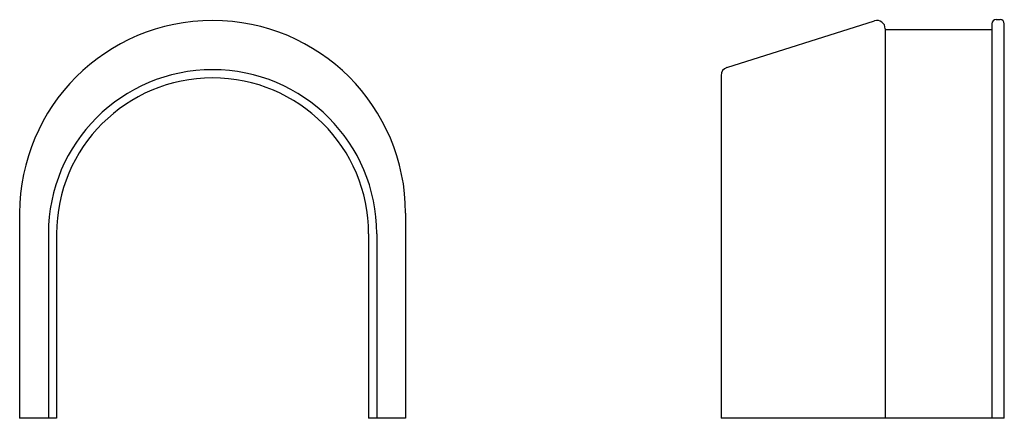
# Model space of a CAD drawing. Extents: x 2684 to 2804, y -216 to -167.
import ezdxf

# ---------------------------------------------------------------- set-up
doc = ezdxf.new("R2010")
doc.units = 0
doc.layers.add('1外形線', color=3, linetype='CONTINUOUS')

msp = doc.modelspace()

# ---------------------------------------------------------------- linework, layer by layer
at = {"layer": '1外形線'}
for p, q in [((2770.58, -172.85), (2788.58, -167.16)), ((2769.88, -173.8), (2769.88, -215.61)), ((2688.96, -215.61), (2684.46, -215.61)), ((2731.46, -215.61), (2726.96, -215.61)), ((2804.38, -215.61), (2769.88, -215.61))]:
    msp.add_line(p, q, dxfattribs=at)
at = {"layer": '1外形線', "ltscale": 3}
for p, q in [((2802.88, -167.51), (2802.88, -215.61)), ((2803.38, -167.01), (2803.88, -167.01)), ((2804.38, -215.61), (2804.38, -167.51)), ((2789.88, -168.11), (2789.88, -215.61)), ((2789.88, -168.21), (2802.88, -168.21)), ((2684.46, -190.61), (2684.46, -215.61)), ((2731.46, -190.61), (2731.46, -215.61)), ((2687.96, -193.11), (2687.96, -215.61)), ((2688.96, -193.11), (2688.96, -215.61)), ((2726.96, -193.11), (2726.96, -215.61)), ((2727.96, -193.11), (2727.96, -215.61))]:
    msp.add_line(p, q, dxfattribs=at)
for centre, radius, start, end in [((2707.96, -190.61), 23.5, 0, 180), ((2788.88, -168.11), 1, 0, 107.551), ((2803.38, -167.51), 0.5, 90, 180), ((2803.88, -167.51), 0.5, 360, 90), ((2707.96, -193.11), 20, 0, 180), ((2707.96, -193.11), 19, 360, 180)]:
    msp.add_arc(centre, radius, start, end, dxfattribs=at)
at = {"layer": '1外形線'}
msp.add_arc((2770.88, -173.8), 1, 107.551, 180, dxfattribs=at)

doc.saveas('drawing.dxf')
